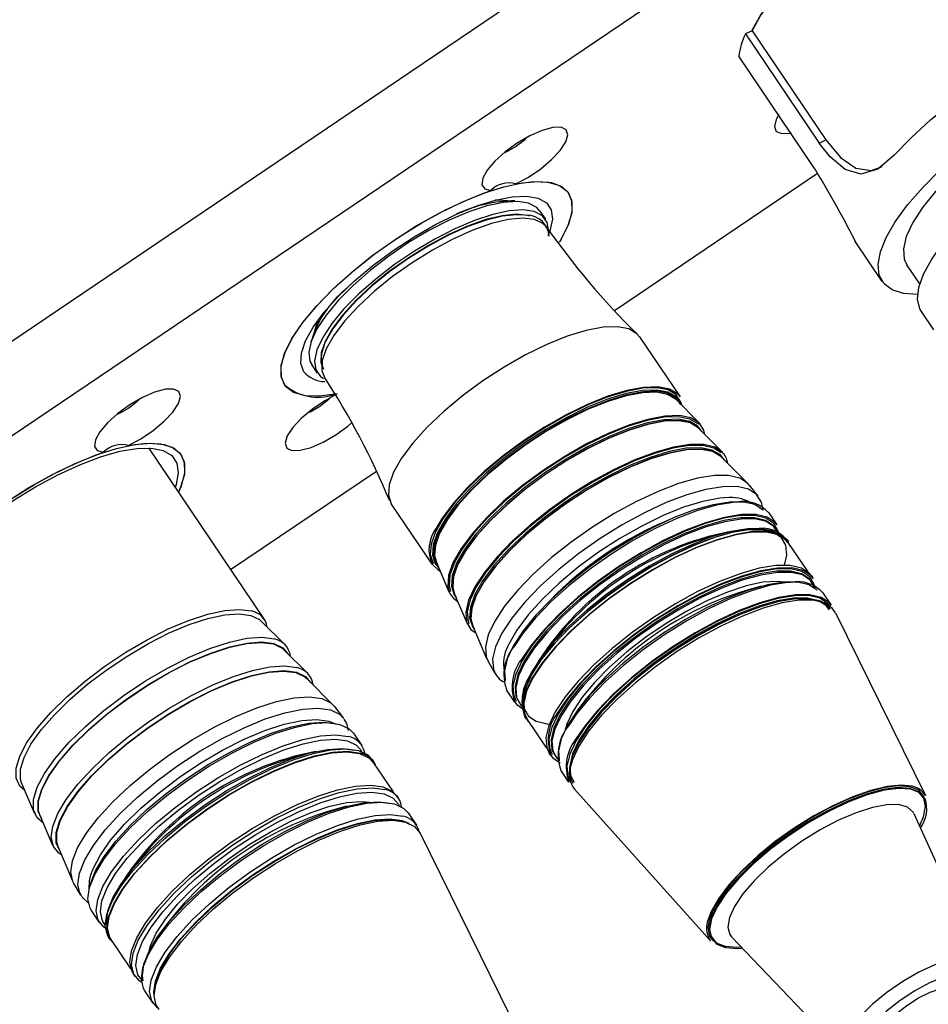
# Model space of a CAD drawing. Extents: x 59 to 1938, y 82 to 1327.
# Drawn here: x 967 to 1026, y 1045 to 1108 of the extents above; entities that cross this region are included whole.
import ezdxf

# ---------------------------------------------------------------- set-up
doc = ezdxf.new("R2010")
doc.units = 0
doc.layers.add('RESULTAT', color=7, linetype='CONTINUOUS')

msp = doc.modelspace()

# ---------------------------------------------------------------- linework, layer by layer
at = {"layer": 'RESULTAT'}
for p, q in [((1038.115, 1135.768), (943.656, 1071.944)), ((946.35, 1067.73), (1041.019, 1131.696)), ((1014.413, 1107.594), (1013.99, 1107.389)), ((1013.99, 1107.389), (1018.725, 1100.381)), ((1014.413, 1107.594), (1019.148, 1100.587)), ((1018.299, 1098.95), (1013.564, 1105.958)), ((1018.725, 1100.381), (1019.148, 1100.587)), ((1005.578, 1089.643), (1018.608, 1098.446)), ((1002.619, 1097.207), (1002.639, 1097.177)), ((1000.783, 1096.041), (1001.152, 1095.495)), ((1022.769, 1091.499), (1021.01, 1094.102)), ((1025.173, 1091.335), (1024.343, 1092.562)), ((1026.07, 1088.399), (1025.281, 1089.567)), ((1007.186, 1087.948), (1009.791, 1084.093)), ((986.527, 1085.613), (986.158, 1086.159)), ((1009.512, 1083.933), (1011.039, 1082.408)), ((1010.97, 1082.087), (1012.497, 1080.562)), ((975.682, 1080.809), (983.115, 1069.809)), ((1012.428, 1080.242), (1014.113, 1078.558)), ((980.955, 1073.005), (990.306, 1079.324)), ((1014.213, 1078.445), (1014.773, 1077.726)), ((1014.773, 1077.726), (1014.727, 1077.782)), ((993.882, 1073.344), (991.278, 1077.198)), ((1015.486, 1076.646), (1016.012, 1075.868)), ((1016.644, 1074.933), (1016.749, 1074.778)), ((1016.707, 1074.75), (1017.988, 1072.855)), ((994.98, 1071.557), (994.134, 1073.542)), ((1018.222, 1072.597), (1018.327, 1072.442)), ((996.148, 1069.516), (995.303, 1071.501)), ((1018.958, 1071.507), (1019.485, 1070.729)), ((1019.767, 1070.239), (1025.535, 1058.496)), ((982.919, 1069.704), (984.446, 1068.179)), ((997.404, 1067.268), (996.471, 1069.46)), ((984.377, 1067.859), (985.904, 1066.334)), ((997.93, 1066.346), (997.472, 1067.134)), ((997.852, 1066.506), (997.93, 1066.346)), ((985.835, 1066.013), (987.521, 1064.33)), ((999.192, 1064.503), (998.666, 1065.281)), ((987.62, 1064.217), (988.18, 1063.497)), ((999.659, 1064.236), (999.724, 1064.181)), ((999.929, 1063.412), (999.823, 1063.568)), ((986.484, 1063.392), (987.264, 1063.287)), ((987.264, 1063.287), (987.689, 1063.111)), ((988.18, 1063.497), (988.222, 1063.44)), ((1001.25, 1061.545), (999.97, 1063.44)), ((988.841, 1062.496), (989.367, 1061.717)), ((1001.507, 1061.077), (1001.402, 1061.232)), ((990.04, 1060.811), (990.145, 1060.655)), ((990.103, 1060.627), (991.383, 1058.733)), ((1001.974, 1060.81), (1002.039, 1060.755)), ((1002.664, 1059.364), (1002.138, 1060.142)), ((968.387, 1057.328), (967.542, 1059.314)), ((1011.756, 1049.186), (1003.014, 1058.919)), ((991.618, 1058.475), (991.723, 1058.319)), ((969.555, 1055.287), (968.71, 1057.273)), ((992.354, 1057.385), (992.88, 1056.606)), ((1024.798, 1057.341), (1029.17, 1047.698)), ((991.961, 1056.905), (992.392, 1056.729)), ((993.121, 1056.088), (998.89, 1044.343)), ((970.812, 1053.04), (969.878, 1055.232)), ((971.337, 1052.117), (970.879, 1052.905)), ((972.546, 1050.352), (972.02, 1051.131)), ((973.242, 1049.234), (973.136, 1049.39)), ((974.563, 1047.368), (973.283, 1049.262)), ((1020.418, 1041.785), (1013.103, 1049.439)), ((974.82, 1046.898), (974.715, 1047.054)), ((975.977, 1045.185), (975.451, 1045.964))]:
    msp.add_line(p, q, dxfattribs=at)
for points in [[(1014.413, 1107.594), (1014.972, 1108.596), (1015.745, 1109.669), (1016.713, 1110.791), (1017.853, 1111.934), (1019.139, 1113.073), (1020.542, 1114.18), (1022.029, 1115.231), (1023.566, 1116.202), (1025.117, 1117.069), (1026.647, 1117.812), (1028.119, 1118.416), (1029.501, 1118.865), (1030.759, 1119.149), (1031.866, 1119.262), (1032.795, 1119.2), (1033.525, 1118.967), (1034.04, 1118.566), (1034.126, 1118.452)], [(1014.413, 1107.594), (1014.423, 1107.616), (1014.976, 1108.601), (1015.735, 1109.657), (1016.683, 1110.759), (1017.798, 1111.882), (1019.056, 1113.003), (1020.428, 1114.095), (1021.885, 1115.134), (1023.392, 1116.098), (1024.918, 1116.963), (1026.426, 1117.712), (1027.885, 1118.328), (1029.261, 1118.796), (1030.524, 1119.106), (1031.645, 1119.252), (1032.599, 1119.23), (1033.365, 1119.04), (1033.926, 1118.687), (1034.126, 1118.452)], [(1023.518, 1099.58), (1024.62, 1100.722), (1025.869, 1101.866), (1027.239, 1102.988), (1028.702, 1104.064), (1030.225, 1105.072), (1031.776, 1105.988), (1033.323, 1106.795), (1034.832, 1107.474), (1036.27, 1108.012), (1037.608, 1108.396), (1038.816, 1108.618), (1039.869, 1108.674), (1040.745, 1108.563), (1041.424, 1108.287)], [(1022.645, 1093.4), (1023.015, 1094.323), (1023.601, 1095.334), (1024.39, 1096.413), (1025.364, 1097.536), (1026.505, 1098.68), (1027.786, 1099.819), (1029.181, 1100.931), (1030.661, 1101.991), (1032.193, 1102.976), (1033.744, 1103.866), (1035.283, 1104.641), (1036.776, 1105.286), (1038.19, 1105.785), (1039.497, 1106.13), (1040.668, 1106.311), (1041.679, 1106.327), (1042.507, 1106.175), (1043.135, 1105.86), (1043.55, 1105.387), (1043.742, 1104.768), (1043.709, 1104.015), (1043.45, 1103.145), (1043.421, 1103.075)], [(1041.909, 1104.431), (1041.576, 1104.768), (1040.963, 1105.042), (1040.147, 1105.147), (1039.149, 1105.08), (1037.995, 1104.842), (1036.715, 1104.44), (1035.342, 1103.884), (1033.911, 1103.189), (1032.461, 1102.372), (1031.027, 1101.454), (1029.648, 1100.46), (1028.359, 1099.415), (1027.194, 1098.347), (1026.182, 1097.282), (1025.35, 1096.249), (1024.719, 1095.274), (1024.306, 1094.382), (1024.122, 1093.597), (1024.17, 1092.939), (1024.343, 1092.562)], [(1025.281, 1089.567), (1025.183, 1089.738), (1025.032, 1090.358), (1025.112, 1091.11), (1025.418, 1091.976), (1025.945, 1092.937), (1026.679, 1093.97), (1027.604, 1095.051), (1028.698, 1096.154), (1029.935, 1097.254), (1031.286, 1098.324), (1032.72, 1099.34), (1034.203, 1100.278), (1035.7, 1101.115), (1037.176, 1101.833), (1038.597, 1102.415), (1039.929, 1102.846), (1041.141, 1103.116), (1042.205, 1103.22), (1043.095, 1103.155), (1043.791, 1102.923), (1044.277, 1102.528), (1044.338, 1102.444)], [(1016.14, 1102.203), (1015.965, 1101.899), (1015.845, 1101.445), (1015.97, 1101.131), (1016.329, 1100.984), (1016.891, 1101.017), (1016.935, 1101.026)], [(999.252, 1097.761), (1000.061, 1098.194), (1000.85, 1098.728), (1001.551, 1099.317), (1002.105, 1099.91), (1002.463, 1100.457), (1002.596, 1100.91), (1002.491, 1101.23), (1002.157, 1101.391), (1001.624, 1101.377), (1000.937, 1101.191), (1000.155, 1100.848), (999.345, 1100.378), (998.577, 1099.821), (997.917, 1099.225), (997.421, 1098.641), (997.133, 1098.12), (997.076, 1097.705), (997.257, 1097.434), (997.658, 1097.328)], [(999.99, 1100.761), (999.78, 1100.555), (999.288, 1100.172)], [(1023.518, 1099.58), (1022.48, 1098.695), (1021.389, 1098.388), (1020.384, 1098.692), (1019.426, 1099.488), (1018.725, 1100.381)], [(1019.148, 1100.587), (1020.078, 1099.461), (1021.075, 1098.768), (1022.087, 1098.615), (1022.762, 1098.879)], [(999.288, 1100.172), (998.749, 1099.859), (998.479, 1099.741)], [(984.41, 1084.86), (984.193, 1085.423), (984.205, 1086.125), (984.447, 1086.946), (984.913, 1087.868), (985.59, 1088.868), (986.463, 1089.92), (987.51, 1091), (988.705, 1092.08), (990.018, 1093.134), (991.418, 1094.136), (992.87, 1095.061), (994.338, 1095.886), (995.786, 1096.592), (997.178, 1097.16), (998.48, 1097.577), (999.66, 1097.833), (1000.689, 1097.921), (1001.542, 1097.839), (1002.197, 1097.589), (1002.639, 1097.177), (1002.856, 1096.613), (1002.844, 1095.912), (1002.602, 1095.09), (1002.136, 1094.168), (1002.045, 1094.019)], [(999.252, 1097.761), (1000.379, 1097.912), (1001.323, 1097.879), (1002.059, 1097.664), (1002.569, 1097.272), (1002.837, 1096.713), (1002.858, 1096.003), (1002.63, 1095.16), (1002.159, 1094.207), (1002.057, 1094.038)], [(987.797, 1084.277), (986.671, 1084.126), (985.727, 1084.158), (984.99, 1084.374), (984.481, 1084.766), (984.212, 1085.324), (984.192, 1086.034), (984.42, 1086.877), (984.89, 1087.83), (985.59, 1088.868), (986.502, 1089.964), (987.6, 1091.087), (988.857, 1092.209), (990.237, 1093.298), (991.705, 1094.328), (993.222, 1095.269), (994.746, 1096.097), (996.238, 1096.789), (997.658, 1097.328)], [(985.653, 1085.7), (985.459, 1086.232), (985.497, 1086.901), (985.766, 1087.689), (986.258, 1088.572), (986.959, 1089.526), (987.849, 1090.523), (988.902, 1091.534), (990.088, 1092.53), (991.374, 1093.483), (992.721, 1094.365), (994.091, 1095.151), (995.445, 1095.818), (996.743, 1096.346), (997.949, 1096.722), (999.028, 1096.933), (999.949, 1096.975), (1000.684, 1096.845), (1001.214, 1096.547), (1001.523, 1096.09), (1001.601, 1095.488), (1001.447, 1094.757), (1001.317, 1094.423)], [(1000.783, 1096.041), (1000.592, 1096.254), (1000.072, 1096.527), (999.352, 1096.636), (998.453, 1096.576), (997.403, 1096.35), (996.233, 1095.965), (994.979, 1095.432), (993.68, 1094.767), (992.374, 1093.99), (991.101, 1093.126), (989.901, 1092.2), (988.809, 1091.241), (987.858, 1090.278), (987.078, 1089.339), (986.492, 1088.454), (986.119, 1087.65), (985.968, 1086.95), (986.046, 1086.376), (986.158, 1086.159)], [(998.734, 1096.68), (998.045, 1096.722), (997.923, 1096.715)], [(1001.34, 1094.923), (1001.264, 1095.277), (1000.961, 1095.708), (1000.441, 1095.981), (999.721, 1096.09), (998.822, 1096.03), (997.772, 1095.804), (996.602, 1095.418), (995.349, 1094.885), (994.049, 1094.22), (992.743, 1093.444), (991.47, 1092.58), (990.27, 1091.654), (989.178, 1090.695), (988.227, 1089.731), (987.447, 1088.793), (986.861, 1087.908), (986.488, 1087.103), (986.337, 1086.404), (986.415, 1085.83), (986.718, 1085.4), (986.908, 1085.267)], [(1000.145, 1095.689), (1000.016, 1095.727), (999.284, 1095.807), (998.378, 1095.718), (997.325, 1095.464), (996.161, 1095.051), (994.922, 1094.495), (993.648, 1093.811), (992.38, 1093.023), (991.159, 1092.155), (990.025, 1091.236), (989.012, 1090.295), (988.156, 1089.362), (987.481, 1088.468), (987.011, 1087.64), (986.761, 1086.907), (986.738, 1086.29), (986.903, 1085.867)], [(999.802, 1095.746), (999.303, 1095.78), (998.396, 1095.691), (997.344, 1095.437), (996.179, 1095.024), (994.94, 1094.467), (993.666, 1093.784), (992.398, 1092.995), (991.178, 1092.128), (990.043, 1091.209), (989.031, 1090.267), (988.174, 1089.335), (987.5, 1088.44), (987.03, 1087.613), (986.779, 1086.879), (986.747, 1086.331)], [(1001.201, 1095.022), (1000.996, 1095.226), (1000.449, 1095.48), (999.697, 1095.562), (998.765, 1095.471), (997.684, 1095.21), (996.488, 1094.786), (995.214, 1094.213), (993.906, 1093.511), (992.603, 1092.701), (991.349, 1091.81), (990.183, 1090.865), (989.143, 1089.898), (988.262, 1088.94), (987.57, 1088.021), (987.087, 1087.171), (986.83, 1086.417), (986.806, 1085.784), (986.949, 1085.39)], [(1025.037, 1090.654), (1024.135, 1090.722), (1023.405, 1090.957), (1022.883, 1091.351), (1022.578, 1091.899), (1022.498, 1092.586), (1022.645, 1093.4)], [(986.6, 1089.064), (986.414, 1088.613), (986.329, 1088.299)], [(1007.186, 1087.948), (1007.026, 1088.137), (1006.503, 1088.447), (1005.771, 1088.588), (1004.851, 1088.556), (1003.769, 1088.352), (1002.557, 1087.982), (1001.249, 1087.456), (999.883, 1086.79), (998.498, 1086.003), (997.135, 1085.116), (995.831, 1084.157), (994.626, 1083.152), (993.553, 1082.13), (992.643, 1081.121), (991.923, 1080.154), (991.414, 1079.256), (991.129, 1078.454), (991.077, 1077.771), (991.26, 1077.225), (991.278, 1077.198)], [(974.395, 1080.965), (975.203, 1081.398), (975.992, 1081.932), (976.693, 1082.521), (977.247, 1083.114), (977.605, 1083.661), (977.738, 1084.114), (977.633, 1084.434), (977.299, 1084.595), (976.766, 1084.581), (976.079, 1084.395), (975.297, 1084.052), (974.487, 1083.582), (973.719, 1083.025), (973.059, 1082.429), (972.564, 1081.845), (972.275, 1081.324), (972.219, 1080.91), (972.399, 1080.638), (972.8, 1080.533)], [(1009.896, 1083.55), (1009.844, 1083.759), (1009.549, 1084.225), (1009.031, 1084.532), (1008.307, 1084.671), (1007.397, 1084.64), (1006.326, 1084.438), (1005.126, 1084.072), (1003.832, 1083.551), (1002.48, 1082.892), (1001.11, 1082.113), (999.761, 1081.236), (998.471, 1080.286), (997.278, 1079.292), (996.216, 1078.281), (995.316, 1077.282), (994.604, 1076.325), (994.099, 1075.437), (993.817, 1074.643), (993.766, 1073.966), (993.947, 1073.427), (993.965, 1073.4)], [(1009.81, 1083.635), (1009.52, 1084.089), (1009.008, 1084.393), (1008.292, 1084.531), (1007.391, 1084.5), (1006.331, 1084.3), (1005.144, 1083.938), (1003.864, 1083.423), (1002.526, 1082.77), (1001.17, 1081.999), (999.835, 1081.131), (998.559, 1080.192), (997.379, 1079.208), (996.328, 1078.207), (995.437, 1077.219), (994.732, 1076.272), (994.233, 1075.393), (993.954, 1074.608), (993.904, 1073.939), (994.083, 1073.404), (994.127, 1073.34)], [(1009.849, 1083.597), (1009.573, 1084.011), (1009.061, 1084.315), (1008.344, 1084.453), (1007.443, 1084.422), (1006.384, 1084.222), (1005.197, 1083.86), (1003.916, 1083.345), (1002.579, 1082.692), (1001.223, 1081.921), (999.888, 1081.053), (998.611, 1080.114), (997.431, 1079.13), (996.381, 1078.129), (995.49, 1077.141), (994.785, 1076.194), (994.286, 1075.316), (994.007, 1074.53), (993.956, 1073.861), (994.135, 1073.327), (994.321, 1073.105)], [(1009.791, 1084.093), (1009.63, 1084.283), (1009.107, 1084.593), (1008.375, 1084.734), (1007.455, 1084.702), (1006.373, 1084.498), (1005.161, 1084.128), (1003.853, 1083.602), (1002.487, 1082.936), (1001.102, 1082.148), (999.739, 1081.262), (998.435, 1080.303), (997.23, 1079.298), (996.157, 1078.276), (995.248, 1077.267), (994.528, 1076.3), (994.145, 1075.658)], [(975.133, 1083.966), (974.922, 1083.759), (974.431, 1083.376)], [(987.797, 1084.277), (986.989, 1083.844), (986.2, 1083.31), (985.499, 1082.721), (984.945, 1082.127), (984.586, 1081.581), (984.454, 1081.128), (984.559, 1080.807), (984.892, 1080.647), (985.426, 1080.66), (986.113, 1080.847), (986.895, 1081.19), (987.704, 1081.66), (988.472, 1082.217), (988.692, 1082.4)], [(987.375, 1084.065), (987.165, 1083.858), (986.674, 1083.475)], [(1009.512, 1083.933), (1009.492, 1083.953), (1008.985, 1084.253), (1008.276, 1084.39), (1007.385, 1084.36), (1006.337, 1084.162), (1005.162, 1083.803), (1003.895, 1083.294), (1002.572, 1082.648), (1001.23, 1081.885), (999.909, 1081.027), (998.647, 1080.097), (997.479, 1079.124), (996.44, 1078.134), (995.559, 1077.157), (994.861, 1076.22), (994.367, 1075.35), (994.091, 1074.573), (994.041, 1073.911), (994.134, 1073.542)], [(974.431, 1083.376), (973.892, 1083.063), (973.622, 1082.945)], [(986.674, 1083.475), (986.135, 1083.162), (985.865, 1083.044)], [(1011.039, 1082.408), (1011.017, 1082.429), (1010.489, 1082.743), (1009.748, 1082.886), (1008.817, 1082.853), (1007.723, 1082.647), (1006.496, 1082.273), (1005.173, 1081.741), (1003.791, 1081.067), (1002.39, 1080.27), (1001.011, 1079.373), (999.692, 1078.402), (998.473, 1077.386), (997.387, 1076.352), (996.467, 1075.331), (995.739, 1074.353), (995.223, 1073.445), (994.935, 1072.633), (994.882, 1071.942), (994.98, 1071.557)], [(1010.968, 1082.337), (1010.947, 1082.358), (1010.423, 1082.669), (1009.69, 1082.81), (1008.769, 1082.778), (1007.686, 1082.574), (1006.471, 1082.203), (1005.162, 1081.677), (1003.794, 1081.009), (1002.407, 1080.221), (1001.042, 1079.333), (999.736, 1078.372), (998.529, 1077.366), (997.455, 1076.343), (996.544, 1075.332), (995.823, 1074.364), (995.312, 1073.465), (995.027, 1072.662), (994.975, 1071.977), (995.072, 1071.596)], [(1011.162, 1081.896), (1010.929, 1082.209), (1010.411, 1082.517), (1009.685, 1082.657), (1008.773, 1082.625), (1007.701, 1082.423), (1006.499, 1082.056), (1005.203, 1081.535), (1003.849, 1080.874), (1002.477, 1080.094), (1001.125, 1079.215), (999.833, 1078.264), (998.638, 1077.268), (997.575, 1076.255), (996.674, 1075.255), (995.96, 1074.297), (995.455, 1073.407), (995.172, 1072.612), (995.121, 1071.934), (995.302, 1071.394), (995.347, 1071.329)], [(1011.185, 1081.872), (1010.982, 1082.131), (1010.464, 1082.439), (1009.738, 1082.579), (1008.826, 1082.547), (1007.754, 1082.345), (1006.552, 1081.978), (1005.256, 1081.457), (1003.902, 1080.797), (1002.529, 1080.016), (1001.178, 1079.137), (999.886, 1078.186), (998.691, 1077.19), (997.628, 1076.178), (996.726, 1075.178), (996.012, 1074.219), (995.507, 1073.329), (995.225, 1072.534), (995.174, 1071.856), (995.355, 1071.316), (995.422, 1071.221)], [(1010.97, 1082.087), (1010.949, 1082.108), (1010.433, 1082.414), (1009.711, 1082.553), (1008.802, 1082.522), (1007.735, 1082.321), (1006.538, 1081.955), (1005.247, 1081.436), (1003.899, 1080.779), (1002.532, 1080.001), (1001.186, 1079.127), (999.9, 1078.18), (998.71, 1077.188), (997.651, 1076.179), (996.754, 1075.184), (996.043, 1074.229), (995.54, 1073.343), (995.259, 1072.551), (995.208, 1071.877), (995.303, 1071.501)], [(1011.38, 1081.677), (1011.32, 1081.953), (1011.039, 1082.408)], [(959.967, 1068.344), (959.757, 1068.898), (959.778, 1069.589), (960.029, 1070.401), (960.504, 1071.311), (961.19, 1072.297), (962.07, 1073.333), (963.121, 1074.391), (964.315, 1075.446), (965.622, 1076.468), (967.008, 1077.433), (968.437, 1078.314), (969.872, 1079.09), (971.276, 1079.739), (972.612, 1080.246), (973.846, 1080.596), (974.946, 1080.782), (975.883, 1080.797), (976.633, 1080.643), (977.177, 1080.322), (977.501, 1079.843), (977.596, 1079.219), (977.459, 1078.465), (977.395, 1078.274)], [(966.561, 1077.34), (968.013, 1078.265), (969.48, 1079.091), (970.928, 1079.796), (972.32, 1080.365), (973.623, 1080.782), (974.803, 1081.038), (975.832, 1081.125), (976.685, 1081.043), (977.34, 1080.793), (977.782, 1080.381), (977.999, 1079.818), (977.986, 1079.117), (977.744, 1078.295), (977.6, 1077.97)], [(974.395, 1080.965), (975.521, 1081.116), (976.465, 1081.083), (977.202, 1080.868), (977.711, 1080.476), (977.979, 1079.918), (978, 1079.207), (977.772, 1078.365), (977.6, 1077.97)], [(1012.497, 1080.562), (1012.02, 1080.871), (1011.315, 1081.038), (1010.423, 1081.035), (1009.367, 1080.865), (1008.178, 1080.53), (1006.887, 1080.04), (1005.529, 1079.409), (1004.142, 1078.654), (1002.763, 1077.795), (1001.43, 1076.856), (1000.18, 1075.862), (999.045, 1074.841), (998.059, 1073.82), (997.246, 1072.827), (996.63, 1071.889), (996.227, 1071.033), (996.049, 1070.28), (996.099, 1069.653), (996.148, 1069.516)], [(1012.426, 1080.492), (1011.954, 1080.797), (1011.256, 1080.962), (1010.373, 1080.96), (1009.328, 1080.791), (1008.15, 1080.459), (1006.872, 1079.975), (1005.528, 1079.35), (1004.154, 1078.602), (1002.789, 1077.752), (1001.47, 1076.822), (1000.231, 1075.838), (999.109, 1074.827), (998.132, 1073.816), (997.327, 1072.833), (996.717, 1071.905), (996.318, 1071.057), (996.142, 1070.312), (996.192, 1069.69), (996.24, 1069.555)], [(1012.622, 1080.048), (1012.386, 1080.364), (1011.859, 1080.677), (1011.12, 1080.82), (1010.191, 1080.788), (1009.099, 1080.582), (1007.875, 1080.208), (1006.555, 1079.677), (1005.176, 1079.005), (1003.778, 1078.21), (1002.402, 1077.315), (1001.087, 1076.347), (999.87, 1075.332), (998.787, 1074.301), (997.869, 1073.282), (997.142, 1072.306), (996.627, 1071.4), (996.34, 1070.59), (996.288, 1069.9), (996.472, 1069.35), (996.579, 1069.208)], [(1012.645, 1080.025), (1012.439, 1080.286), (1011.911, 1080.599), (1011.172, 1080.742), (1010.244, 1080.71), (1009.152, 1080.504), (1007.928, 1080.13), (1006.608, 1079.599), (1005.229, 1078.927), (1003.831, 1078.132), (1002.455, 1077.237), (1001.139, 1076.269), (999.922, 1075.254), (998.839, 1074.223), (997.921, 1073.204), (997.194, 1072.228), (996.68, 1071.322), (996.392, 1070.512), (996.34, 1069.822), (996.525, 1069.272), (996.591, 1069.178)], [(1012.428, 1080.242), (1012.406, 1080.263), (1011.881, 1080.575), (1011.145, 1080.717), (1010.22, 1080.685), (1009.133, 1080.48), (1007.914, 1080.107), (1006.599, 1079.579), (1005.226, 1078.909), (1003.834, 1078.117), (1002.463, 1077.226), (1001.153, 1076.262), (999.942, 1075.252), (998.863, 1074.225), (997.949, 1073.211), (997.225, 1072.238), (996.713, 1071.336), (996.426, 1070.53), (996.375, 1069.843), (996.471, 1069.46)], [(961.857, 1067.333), (961.813, 1067.33), (960.869, 1067.363), (960.132, 1067.578), (959.623, 1067.97), (959.355, 1068.528), (959.334, 1069.239), (959.562, 1070.081), (960.033, 1071.035), (960.733, 1072.073), (961.644, 1073.168), (962.743, 1074.291), (963.999, 1075.413), (965.38, 1076.503), (966.848, 1077.532), (968.364, 1078.473), (969.889, 1079.301), (971.381, 1079.994), (972.8, 1080.533)], [(1014.213, 1078.445), (1014.135, 1078.535), (1013.626, 1078.873), (1012.906, 1079.044), (1011.994, 1079.041), (1010.915, 1078.867), (1009.7, 1078.525), (1008.38, 1078.025), (1006.992, 1077.38), (1005.574, 1076.608), (1004.165, 1075.73), (1002.803, 1074.77), (1001.525, 1073.754), (1000.366, 1072.71), (999.357, 1071.667), (998.527, 1070.652), (997.897, 1069.694), (997.485, 1068.818), (997.303, 1068.049), (997.354, 1067.408), (997.472, 1067.134)], [(1014.727, 1077.782), (1014.695, 1077.817), (1014.182, 1078.157), (1013.458, 1078.328), (1012.54, 1078.326), (1011.455, 1078.15), (1010.232, 1077.806), (1008.904, 1077.303), (1007.508, 1076.654), (1006.082, 1075.877), (1004.664, 1074.994), (1003.294, 1074.028), (1002.008, 1073.006), (1000.842, 1071.956), (999.827, 1070.906), (998.991, 1069.885), (998.358, 1068.921), (997.944, 1068.041), (997.76, 1067.267), (997.812, 1066.622), (997.852, 1066.506)], [(1012.953, 1077.622), (1012.335, 1077.581), (1011.245, 1077.376), (1010.024, 1077.003), (1008.707, 1076.473), (1007.332, 1075.802), (1005.937, 1075.009), (1004.564, 1074.117), (1003.252, 1073.15), (1002.038, 1072.138), (1000.957, 1071.11), (1000.041, 1070.093), (999.316, 1069.12), (998.803, 1068.216), (998.747, 1068.092)], [(1014.698, 1077.792), (1015.003, 1077.324), (1015.107, 1076.826)], [(1015.123, 1076.809), (1015.093, 1076.842), (1014.591, 1077.175), (1013.882, 1077.343), (1012.984, 1077.341), (1011.922, 1077.169), (1010.725, 1076.832), (1009.425, 1076.339), (1008.059, 1075.704), (1006.663, 1074.944), (1005.275, 1074.08), (1003.934, 1073.134), (1002.675, 1072.134), (1001.534, 1071.106), (1000.541, 1070.079), (999.723, 1069.08), (999.103, 1068.136), (998.698, 1067.274), (998.518, 1066.517), (998.569, 1065.885), (998.571, 1065.88)], [(1013.432, 1077.326), (1013.21, 1077.31), (1012.127, 1077.135), (1010.905, 1076.791), (1009.58, 1076.288), (1008.186, 1075.641), (1006.762, 1074.865), (1005.347, 1073.983), (1003.978, 1073.019), (1002.694, 1071.999), (1001.53, 1070.95), (1000.517, 1069.902), (999.683, 1068.883), (999.181, 1068.142)], [(1016.137, 1075.234), (1016.088, 1075.472), (1015.806, 1075.966), (1015.299, 1076.302), (1014.582, 1076.471), (1013.675, 1076.469), (1012.603, 1076.295), (1011.394, 1075.955), (1010.081, 1075.457), (1008.701, 1074.816), (1007.291, 1074.048), (1005.89, 1073.175), (1004.535, 1072.22), (1003.264, 1071.21), (1002.111, 1070.172), (1001.108, 1069.134), (1000.282, 1068.125), (999.656, 1067.172), (999.246, 1066.301), (999.065, 1065.536), (999.116, 1064.898), (999.275, 1064.559)], [(1016.072, 1075.284), (1016.057, 1075.341), (1015.777, 1075.83), (1015.275, 1076.163), (1014.566, 1076.331), (1013.668, 1076.328), (1012.606, 1076.157), (1011.409, 1075.82), (1010.109, 1075.327), (1008.743, 1074.692), (1007.347, 1073.932), (1005.959, 1073.067), (1004.618, 1072.122), (1003.359, 1071.122), (1002.218, 1070.094), (1001.225, 1069.067), (1000.407, 1068.068), (999.787, 1067.124), (999.382, 1066.262), (999.202, 1065.505), (999.253, 1064.873), (999.533, 1064.384), (999.711, 1064.229)], [(1016.107, 1075.269), (1015.829, 1075.752), (1015.328, 1076.085), (1014.618, 1076.253), (1013.72, 1076.251), (1012.658, 1076.079), (1011.461, 1075.742), (1010.162, 1075.249), (1008.796, 1074.614), (1007.4, 1073.854), (1006.012, 1072.99), (1004.671, 1072.044), (1003.412, 1071.044), (1002.271, 1070.016), (1001.277, 1068.989), (1000.46, 1067.99), (999.84, 1067.046), (999.434, 1066.184), (999.255, 1065.427), (999.306, 1064.795), (999.586, 1064.306), (999.659, 1064.236)], [(1016.012, 1075.868), (1015.887, 1076.023), (1015.376, 1076.363), (1014.652, 1076.534), (1013.736, 1076.531), (1012.653, 1076.356), (1011.432, 1076.012), (1010.106, 1075.51), (1008.712, 1074.862), (1007.288, 1074.087), (1005.873, 1073.205), (1004.504, 1072.241), (1003.22, 1071.22), (1002.056, 1070.172), (1001.043, 1069.124), (1000.209, 1068.105), (999.707, 1067.364)], [(1016.28, 1075.096), (1016.25, 1075.129), (1015.749, 1075.462), (1015.039, 1075.63), (1014.141, 1075.628), (1013.079, 1075.456), (1011.882, 1075.119), (1010.583, 1074.626), (1009.216, 1073.991), (1007.82, 1073.231), (1006.433, 1072.367), (1005.091, 1071.421), (1003.833, 1070.421), (1002.691, 1069.393), (1001.698, 1068.366), (1000.881, 1067.367), (1000.261, 1066.423), (999.855, 1065.561), (999.676, 1064.804), (999.726, 1064.172), (999.728, 1064.167)], [(1014.589, 1075.613), (1014.367, 1075.597), (1013.284, 1075.422), (1012.063, 1075.078), (1010.737, 1074.575), (1009.344, 1073.928), (1007.919, 1073.152), (1006.504, 1072.27), (1005.136, 1071.306), (1003.852, 1070.286), (1002.687, 1069.238), (1001.674, 1068.189), (1000.84, 1067.17), (1000.338, 1066.429)], [(1016.9, 1074.464), (1016.624, 1074.933), (1016.112, 1075.272), (1015.388, 1075.443), (1014.472, 1075.441), (1013.389, 1075.266), (1012.168, 1074.922), (1010.843, 1074.42), (1009.449, 1073.772), (1008.025, 1072.997), (1006.609, 1072.115), (1005.241, 1071.151), (1003.957, 1070.13), (1002.793, 1069.082), (1001.78, 1068.034), (1000.945, 1067.014), (1000.313, 1066.052), (999.899, 1065.173), (999.716, 1064.4), (999.768, 1063.756), (1000.054, 1063.257), (1000.163, 1063.155)], [(1016.492, 1073.284), (1016.634, 1073.931), (1016.583, 1074.563), (1016.303, 1075.052), (1015.801, 1075.384), (1015.092, 1075.552), (1014.194, 1075.55), (1013.132, 1075.378), (1011.935, 1075.041), (1010.635, 1074.548), (1009.269, 1073.913), (1007.873, 1073.153), (1006.485, 1072.289), (1005.144, 1071.344), (1003.885, 1070.343), (1002.744, 1069.316), (1001.751, 1068.288), (1000.933, 1067.289), (1000.313, 1066.346), (999.908, 1065.483), (999.728, 1064.726), (999.779, 1064.095), (1000.059, 1063.606), (1000.561, 1063.273), (1001.27, 1063.105), (1001.41, 1063.094)], [(1016.707, 1074.75), (1016.583, 1074.904), (1016.074, 1075.242), (1015.354, 1075.412), (1014.442, 1075.41), (1013.364, 1075.236), (1012.149, 1074.894), (1010.83, 1074.394), (1009.443, 1073.749), (1008.026, 1072.977), (1006.618, 1072.1), (1005.256, 1071.14), (1003.979, 1070.125), (1002.82, 1069.082), (1001.812, 1068.039), (1000.982, 1067.025), (1000.353, 1066.067), (999.941, 1065.192), (999.759, 1064.423), (999.81, 1063.782), (999.97, 1063.44)], [(993.882, 1073.344), (994.276, 1072.979), (994.403, 1072.912)], [(1018.222, 1072.597), (1018.097, 1072.753), (1017.585, 1073.092), (1016.861, 1073.263), (1015.946, 1073.261), (1014.862, 1073.086), (1013.641, 1072.742), (1012.316, 1072.24), (1010.922, 1071.592), (1009.498, 1070.816), (1008.082, 1069.935), (1006.714, 1068.97), (1005.43, 1067.95), (1004.266, 1066.902), (1003.253, 1065.854), (1002.419, 1064.834), (1001.786, 1063.872), (1001.373, 1062.992), (1001.189, 1062.22), (1001.241, 1061.576), (1001.402, 1061.232)], [(1018.452, 1071.809), (1018.403, 1072.046), (1018.12, 1072.54), (1017.614, 1072.876), (1016.897, 1073.045), (1015.99, 1073.043), (1014.918, 1072.869), (1013.709, 1072.529), (1012.396, 1072.031), (1011.016, 1071.39), (1009.606, 1070.622), (1008.204, 1069.749), (1006.85, 1068.794), (1005.578, 1067.784), (1004.426, 1066.746), (1003.422, 1065.708), (1002.597, 1064.699), (1001.97, 1063.746), (1001.561, 1062.875), (1001.379, 1062.111), (1001.431, 1061.473), (1001.59, 1061.133)], [(1018.327, 1072.442), (1018.202, 1072.597), (1017.69, 1072.937), (1016.967, 1073.108), (1016.051, 1073.105), (1014.967, 1072.93), (1013.746, 1072.586), (1012.421, 1072.084), (1011.027, 1071.436), (1009.603, 1070.661), (1008.187, 1069.779), (1006.819, 1068.815), (1005.535, 1067.794), (1004.371, 1066.746), (1003.358, 1065.698), (1002.524, 1064.679), (1002.022, 1063.938)], [(1018.387, 1071.858), (1018.371, 1071.915), (1018.091, 1072.404), (1017.59, 1072.737), (1016.88, 1072.905), (1015.982, 1072.903), (1014.921, 1072.731), (1013.724, 1072.394), (1012.424, 1071.901), (1011.058, 1071.266), (1009.662, 1070.506), (1008.274, 1069.642), (1006.933, 1068.696), (1005.674, 1067.696), (1004.533, 1066.668), (1003.54, 1065.641), (1002.722, 1064.642), (1002.102, 1063.698), (1001.697, 1062.836), (1001.517, 1062.079), (1001.568, 1061.447), (1001.848, 1060.958), (1002.026, 1060.804)], [(1018.422, 1071.843), (1018.144, 1072.326), (1017.642, 1072.659), (1016.933, 1072.827), (1016.035, 1072.825), (1014.973, 1072.653), (1013.776, 1072.316), (1012.477, 1071.823), (1011.11, 1071.188), (1009.714, 1070.428), (1008.327, 1069.564), (1006.985, 1068.618), (1005.727, 1067.618), (1004.585, 1066.59), (1003.592, 1065.563), (1002.775, 1064.564), (1002.155, 1063.62), (1001.749, 1062.758), (1001.57, 1062.001), (1001.62, 1061.369), (1001.9, 1060.881), (1001.974, 1060.81)], [(1018.595, 1071.671), (1018.565, 1071.703), (1018.063, 1072.036), (1017.354, 1072.204), (1016.456, 1072.202), (1015.394, 1072.03), (1014.197, 1071.693), (1012.898, 1071.2), (1011.531, 1070.565), (1010.135, 1069.805), (1008.748, 1068.941), (1007.406, 1067.996), (1006.148, 1066.995), (1005.006, 1065.968), (1004.013, 1064.94), (1003.195, 1063.941), (1002.575, 1062.998), (1002.17, 1062.135), (1001.99, 1061.378), (1002.041, 1060.747), (1002.043, 1060.741)], [(1016.48, 1072.204), (1016.02, 1072.249), (1015.104, 1072.188), (1014.033, 1071.958), (1012.84, 1071.565), (1011.561, 1071.021), (1010.236, 1070.343), (1008.904, 1069.551), (1007.606, 1068.67), (1006.382, 1067.725), (1005.268, 1066.747), (1004.299, 1065.765), (1003.503, 1064.808), (1002.906, 1063.905), (1002.525, 1063.085), (1002.417, 1062.701)], [(1016.904, 1072.187), (1016.682, 1072.171), (1015.599, 1071.996), (1014.378, 1071.652), (1013.052, 1071.15), (1011.658, 1070.502), (1010.234, 1069.726), (1008.819, 1068.845), (1007.45, 1067.88), (1006.167, 1066.86), (1005.002, 1065.812), (1003.989, 1064.763), (1003.155, 1063.744), (1002.653, 1063.003)], [(1019.402, 1070.673), (1019.278, 1070.827), (1018.771, 1071.163), (1018.055, 1071.332), (1017.148, 1071.33), (1016.075, 1071.156), (1014.866, 1070.816), (1013.554, 1070.318), (1012.174, 1069.677), (1010.763, 1068.909), (1009.362, 1068.036), (1008.007, 1067.081), (1006.736, 1066.071), (1005.583, 1065.033), (1004.58, 1063.995), (1003.754, 1062.986), (1003.128, 1062.033), (1002.718, 1061.162), (1002.537, 1060.398), (1002.588, 1059.76), (1002.747, 1059.42)], [(1019.359, 1070.427), (1019.179, 1070.673), (1018.681, 1071.003), (1017.977, 1071.17), (1017.085, 1071.168), (1016.03, 1070.997), (1014.841, 1070.663), (1013.551, 1070.173), (1012.194, 1069.543), (1010.807, 1068.788), (1009.429, 1067.929), (1008.097, 1066.99), (1006.847, 1065.997), (1005.713, 1064.976), (1004.727, 1063.956), (1003.915, 1062.964), (1003.299, 1062.026), (1002.897, 1061.17), (1002.718, 1060.418), (1002.769, 1059.791), (1002.991, 1059.368)], [(1019.485, 1070.729), (1019.359, 1070.884), (1018.848, 1071.224), (1018.124, 1071.395), (1017.208, 1071.392), (1016.125, 1071.217), (1014.904, 1070.874), (1013.578, 1070.371), (1012.184, 1069.723), (1010.76, 1068.948), (1009.345, 1068.066), (1007.976, 1067.102), (1006.693, 1066.081), (1005.528, 1065.033), (1004.515, 1063.985), (1003.681, 1062.966), (1003.179, 1062.225)], [(1019.449, 1070.481), (1019.326, 1070.634), (1018.823, 1070.968), (1018.111, 1071.136), (1017.21, 1071.134), (1016.145, 1070.961), (1014.944, 1070.623), (1013.641, 1070.129), (1012.27, 1069.492), (1010.869, 1068.729), (1009.477, 1067.862), (1008.132, 1066.914), (1006.869, 1065.911), (1005.724, 1064.879), (1004.728, 1063.849), (1003.907, 1062.846), (1003.285, 1061.9), (1002.879, 1061.035), (1002.698, 1060.275), (1002.749, 1059.642), (1002.907, 1059.304)], [(1019.431, 1070.506), (1019.332, 1070.625), (1018.829, 1070.959), (1018.117, 1071.127), (1017.217, 1071.125), (1016.151, 1070.952), (1014.95, 1070.614), (1013.647, 1070.12), (1012.276, 1069.483), (1010.876, 1068.72), (1009.483, 1067.853), (1008.138, 1066.905), (1006.875, 1065.902), (1005.73, 1064.87), (1004.734, 1063.84), (1003.914, 1062.837), (1003.292, 1061.891), (1002.885, 1061.026), (1002.705, 1060.266), (1002.756, 1059.633), (1002.8, 1059.506)], [(1019.06, 1070.87), (1019.049, 1070.874), (1018.328, 1071.045), (1017.414, 1071.043), (1016.334, 1070.868), (1015.117, 1070.525), (1013.795, 1070.024), (1012.405, 1069.378), (1010.985, 1068.605), (1009.574, 1067.726), (1008.209, 1066.764), (1006.929, 1065.747), (1005.768, 1064.701), (1004.758, 1063.656), (1003.927, 1062.64), (1003.296, 1061.68), (1002.884, 1060.804), (1002.739, 1060.293)], [(1019.767, 1070.239), (1019.559, 1070.536), (1019.06, 1070.87)], [(967.754, 1058.816), (967.423, 1059.101), (967.193, 1059.609), (967.194, 1060.258), (967.426, 1061.028), (967.884, 1061.898), (968.553, 1062.843), (969.415, 1063.835), (970.444, 1064.845), (971.611, 1065.846), (972.883, 1066.808), (974.223, 1067.702), (975.592, 1068.505), (976.951, 1069.192), (978.261, 1069.744), (979.484, 1070.144), (980.585, 1070.382), (981.533, 1070.451), (982.299, 1070.348)], [(967.542, 1059.314), (967.468, 1059.556), (967.469, 1060.191), (967.696, 1060.945), (968.144, 1061.797), (968.799, 1062.722), (969.643, 1063.693), (970.65, 1064.682), (971.793, 1065.662), (973.038, 1066.603), (974.35, 1067.479), (975.69, 1068.265), (977.02, 1068.937), (978.303, 1069.477), (979.5, 1069.869), (980.578, 1070.102), (981.506, 1070.169), (982.256, 1070.069)], [(982.256, 1070.069), (982.808, 1069.803), (982.919, 1069.704)], [(996.148, 1069.516), (996.377, 1069.167), (996.701, 1068.92)], [(968.937, 1056.739), (968.545, 1057.062), (968.309, 1057.582), (968.311, 1058.245), (968.548, 1059.032), (969.016, 1059.922), (969.7, 1060.887), (970.581, 1061.901), (971.633, 1062.935), (972.827, 1063.958), (974.127, 1064.941), (975.497, 1065.855), (976.896, 1066.676), (978.286, 1067.378), (979.625, 1067.942), (980.875, 1068.352), (982.001, 1068.595), (982.97, 1068.665), (983.753, 1068.56)], [(968.832, 1056.99), (968.831, 1056.99), (968.6, 1057.499), (968.601, 1058.149), (968.834, 1058.92), (969.292, 1059.792), (969.963, 1060.738), (970.826, 1061.731), (971.857, 1062.744), (973.026, 1063.746), (974.3, 1064.709), (975.642, 1065.605), (977.013, 1066.409), (978.374, 1067.097), (979.686, 1067.65), (980.911, 1068.051), (982.014, 1068.289), (982.963, 1068.358), (983.731, 1068.255)], [(968.71, 1057.273), (968.634, 1057.52), (968.635, 1058.167), (968.867, 1058.935), (969.324, 1059.803), (969.991, 1060.745), (970.85, 1061.734), (971.877, 1062.742), (973.041, 1063.74), (974.31, 1064.699), (975.646, 1065.592), (977.012, 1066.392), (978.367, 1067.077), (979.674, 1067.628), (980.893, 1068.027), (981.992, 1068.264), (982.937, 1068.333), (983.701, 1068.23)], [(983.701, 1068.23), (984.263, 1067.959), (984.377, 1067.859)], [(983.731, 1068.255), (984.296, 1067.983), (984.611, 1067.61)], [(970.108, 1054.691), (969.937, 1054.802), (969.58, 1055.234), (969.447, 1055.813), (969.544, 1056.523), (969.868, 1057.345), (970.41, 1058.256), (971.155, 1059.232), (972.082, 1060.247), (973.167, 1061.271), (974.38, 1062.278), (975.688, 1063.24), (977.054, 1064.13), (978.443, 1064.925), (979.816, 1065.602), (981.135, 1066.144), (982.364, 1066.535), (983.471, 1066.765), (984.424, 1066.828), (985.198, 1066.721)], [(969.998, 1054.949), (969.767, 1055.463), (969.768, 1056.124), (970.005, 1056.91), (970.472, 1057.797), (971.155, 1058.761), (972.034, 1059.773), (973.083, 1060.804), (974.274, 1061.824), (975.572, 1062.805), (976.938, 1063.718), (978.335, 1064.537), (979.721, 1065.237), (981.057, 1065.8), (982.305, 1066.209), (983.428, 1066.451), (984.394, 1066.521), (985.176, 1066.416)], [(969.878, 1055.232), (969.801, 1055.483), (969.802, 1056.142), (970.039, 1056.925), (970.503, 1057.808), (971.183, 1058.768), (972.058, 1059.775), (973.104, 1060.802), (974.29, 1061.819), (975.582, 1062.795), (976.943, 1063.704), (978.333, 1064.519), (979.714, 1065.217), (981.044, 1065.778), (982.287, 1066.185), (983.405, 1066.426), (984.368, 1066.496), (985.146, 1066.391)], [(985.146, 1066.391), (985.719, 1066.115), (985.835, 1066.013)], [(985.176, 1066.416), (985.751, 1066.139), (986.069, 1065.766)], [(970.879, 1052.905), (970.836, 1052.985), (970.701, 1053.576), (970.801, 1054.302), (971.132, 1055.142), (971.685, 1056.074), (972.446, 1057.072), (973.394, 1058.108), (974.503, 1059.155), (975.743, 1060.184), (977.079, 1061.167), (978.476, 1062.077), (979.895, 1062.889), (981.298, 1063.582), (982.646, 1064.135), (983.903, 1064.535), (985.034, 1064.77), (986.008, 1064.834), (986.8, 1064.725)], [(986.8, 1064.725), (987.386, 1064.446), (987.62, 1064.217)], [(999.192, 1064.503), (999.317, 1064.347), (999.778, 1064.029)], [(971.279, 1052.231), (971.159, 1052.793), (971.259, 1053.523), (971.591, 1054.368), (972.148, 1055.305), (972.914, 1056.309), (973.868, 1057.352), (974.984, 1058.405), (976.231, 1059.44), (977.575, 1060.429), (978.981, 1061.345), (980.408, 1062.162), (981.82, 1062.859), (983.176, 1063.416), (984.44, 1063.818), (985.578, 1064.054), (986.558, 1064.119), (987.355, 1064.009)], [(987.355, 1064.009), (987.945, 1063.728), (988.18, 1063.497)], [(972.02, 1051.131), (971.935, 1051.278), (971.799, 1051.873), (971.899, 1052.602), (972.232, 1053.446), (972.788, 1054.381), (973.552, 1055.383), (974.504, 1056.425), (975.618, 1057.476), (976.863, 1058.51), (978.206, 1059.497), (979.609, 1060.411), (981.034, 1061.227), (982.443, 1061.923), (983.797, 1062.479), (985.06, 1062.88), (986.196, 1063.117), (987.175, 1063.181), (987.969, 1063.071)], [(971.924, 1052.689), (971.962, 1052.84), (972.288, 1053.668), (972.833, 1054.585), (973.583, 1055.567), (974.516, 1056.588), (975.608, 1057.619), (976.828, 1058.632), (978.144, 1059.6), (979.52, 1060.496), (980.917, 1061.296), (982.298, 1061.978), (983.626, 1062.523), (984.863, 1062.917), (985.977, 1063.148), (986.936, 1063.211), (987.716, 1063.104)], [(971.988, 1053.419), (972.129, 1053.804), (972.594, 1054.689), (973.275, 1055.65), (974.152, 1056.66), (975.199, 1057.688), (976.387, 1058.707), (977.682, 1059.685), (979.045, 1060.596), (980.438, 1061.412), (981.821, 1062.111), (983.154, 1062.673), (984.399, 1063.081), (985.519, 1063.323), (986.484, 1063.392), (986.484, 1063.392)], [(987.969, 1063.071), (988.559, 1062.791), (988.841, 1062.496)], [(988.211, 1063.4), (988.398, 1063.126), (988.499, 1062.678)], [(972.924, 1049.99), (972.829, 1050.057), (972.461, 1050.5), (972.326, 1051.094), (972.425, 1051.823), (972.758, 1052.667), (973.314, 1053.603), (974.078, 1054.605), (975.03, 1055.646), (976.144, 1056.698), (977.389, 1057.731), (978.732, 1058.718), (980.135, 1059.633), (981.56, 1060.448), (982.969, 1061.144), (984.324, 1061.7), (985.586, 1062.102), (986.722, 1062.338), (987.701, 1062.402), (988.495, 1062.293)], [(972.914, 1050.185), (972.734, 1050.453), (972.601, 1051.036), (972.699, 1051.75), (973.024, 1052.578), (973.57, 1053.495), (974.319, 1054.477), (975.252, 1055.498), (976.344, 1056.529), (977.565, 1057.542), (978.881, 1058.51), (980.256, 1059.406), (981.654, 1060.206), (983.035, 1060.888), (984.362, 1061.433), (985.6, 1061.827), (986.713, 1062.058), (987.673, 1062.121), (988.452, 1062.014)], [(988.452, 1062.014), (989.03, 1061.739), (989.364, 1061.355)], [(973.136, 1049.39), (973.051, 1049.538), (972.914, 1050.135), (973.015, 1050.868), (973.349, 1051.716), (973.907, 1052.656), (974.676, 1053.663), (975.633, 1054.71), (976.752, 1055.767), (978.003, 1056.805), (979.352, 1057.797), (980.762, 1058.716), (982.195, 1059.536), (983.611, 1060.235), (984.971, 1060.794), (986.24, 1061.197), (987.382, 1061.435), (988.365, 1061.499), (989.164, 1061.389)], [(973.025, 1050.047), (972.979, 1050.389), (973.077, 1051.107), (973.405, 1051.938), (973.953, 1052.86), (974.706, 1053.847), (975.644, 1054.873), (976.741, 1055.909), (977.968, 1056.927), (979.291, 1057.9), (980.673, 1058.801), (982.078, 1059.605), (983.466, 1060.29), (984.8, 1060.838), (986.044, 1061.234), (987.163, 1061.466), (988.127, 1061.529), (988.91, 1061.421)], [(973.476, 1048.976), (973.156, 1049.383), (973.02, 1049.98), (973.12, 1050.712), (973.454, 1051.56), (974.013, 1052.501), (974.781, 1053.508), (975.738, 1054.554), (976.857, 1055.611), (978.108, 1056.649), (979.457, 1057.642), (980.867, 1058.56), (982.3, 1059.38), (983.716, 1060.079), (985.077, 1060.638), (986.345, 1061.042), (987.487, 1061.279), (988.47, 1061.343), (989.269, 1061.233)], [(973.283, 1049.262), (973.198, 1049.41), (973.062, 1050.004), (973.162, 1050.733), (973.494, 1051.577), (974.05, 1052.513), (974.815, 1053.515), (975.767, 1054.556), (976.881, 1055.608), (978.126, 1056.641), (979.468, 1057.628), (980.871, 1058.542), (982.297, 1059.358), (983.706, 1060.054), (985.06, 1060.61), (986.322, 1061.012), (987.458, 1061.248), (988.437, 1061.312), (989.232, 1061.202)], [(989.164, 1061.389), (989.756, 1061.107), (990.04, 1060.811)], [(989.232, 1061.202), (989.821, 1060.922), (990.103, 1060.627)], [(1001.507, 1061.077), (1001.632, 1060.921), (1002.093, 1060.604)], [(974.715, 1047.054), (974.629, 1047.202), (974.493, 1047.8), (974.593, 1048.532), (974.927, 1049.38), (975.486, 1050.321), (976.254, 1051.328), (977.211, 1052.374), (978.33, 1053.431), (979.581, 1054.469), (980.93, 1055.461), (982.34, 1056.38), (983.773, 1057.2), (985.189, 1057.899), (986.55, 1058.458), (987.818, 1058.861), (988.96, 1059.099), (989.943, 1059.163), (990.742, 1059.053)], [(1024.685, 1059.102), (1023.984, 1059.175), (1023.082, 1059.087), (1022.036, 1058.834), (1020.878, 1058.424), (1019.646, 1057.87), (1018.38, 1057.191), (1017.119, 1056.407), (1015.905, 1055.544), (1014.777, 1054.63), (1013.771, 1053.695), (1012.919, 1052.767), (1012.249, 1051.878), (1011.781, 1051.056), (1011.541, 1050.366)], [(975.247, 1046.506), (975.103, 1046.601), (974.734, 1047.047), (974.598, 1047.644), (974.698, 1048.376), (975.032, 1049.225), (975.591, 1050.165), (976.359, 1051.172), (977.316, 1052.218), (978.435, 1053.275), (979.687, 1054.314), (981.036, 1055.306), (982.446, 1056.224), (983.878, 1057.044), (985.294, 1057.743), (986.655, 1058.302), (987.923, 1058.706), (989.065, 1058.943), (990.049, 1059.008), (990.847, 1058.897)], [(975.249, 1046.665), (975.007, 1047), (974.873, 1047.585), (974.971, 1048.304), (975.299, 1049.135), (975.847, 1050.057), (976.6, 1051.044), (977.538, 1052.07), (978.635, 1053.106), (979.862, 1054.124), (981.185, 1055.097), (982.567, 1055.998), (983.971, 1056.802), (985.36, 1057.487), (986.694, 1058.035), (987.937, 1058.43), (989.057, 1058.663), (990.021, 1058.726), (990.804, 1058.618)], [(990.742, 1059.053), (991.334, 1058.772), (991.618, 1058.475)], [(990.804, 1058.618), (991.385, 1058.342), (991.719, 1057.959)], [(1025.445, 1058.452), (1025.104, 1058.839), (1024.537, 1059.066), (1023.767, 1059.12), (1022.82, 1058.998), (1021.727, 1058.704), (1020.527, 1058.249), (1019.26, 1057.648), (1017.97, 1056.922), (1016.699, 1056.094), (1015.492, 1055.195), (1014.39, 1054.253), (1013.429, 1053.301), (1012.644, 1052.372), (1012.06, 1051.497), (1011.698, 1050.706), (1011.569, 1050.025), (1011.679, 1049.479), (1011.933, 1049.154)], [(1025.163, 1056.536), (1025.417, 1057.128), (1025.545, 1057.802), (1025.436, 1058.344), (1025.095, 1058.734), (1024.533, 1058.96), (1023.769, 1059.013), (1022.829, 1058.892), (1021.745, 1058.601), (1020.555, 1058.149), (1019.298, 1057.553), (1018.018, 1056.833), (1016.758, 1056.012), (1015.561, 1055.12), (1014.468, 1054.185), (1013.515, 1053.241), (1012.736, 1052.32), (1012.157, 1051.452), (1011.798, 1050.667), (1011.67, 1049.992), (1011.779, 1049.451), (1012.12, 1049.06), (1012.682, 1048.835), (1013.446, 1048.782), (1013.713, 1048.8)], [(1025.51, 1058.297), (1025.171, 1058.681), (1024.607, 1058.908), (1023.84, 1058.961), (1022.896, 1058.84), (1021.808, 1058.547), (1020.613, 1058.094), (1019.351, 1057.495), (1018.065, 1056.772), (1016.8, 1055.948), (1015.598, 1055.051), (1014.5, 1054.113), (1013.543, 1053.165), (1012.761, 1052.24), (1012.179, 1051.368), (1011.818, 1050.58), (1011.69, 1049.903), (1011.8, 1049.359), (1012.142, 1048.967), (1012.707, 1048.741), (1013.474, 1048.687), (1013.798, 1048.711)], [(975.451, 1045.964), (975.366, 1046.112), (975.229, 1046.71), (975.329, 1047.442), (975.663, 1048.29), (976.222, 1049.231), (976.991, 1050.238), (977.947, 1051.284), (979.067, 1052.341), (980.318, 1053.379), (981.667, 1054.371), (983.077, 1055.29), (984.509, 1056.11), (985.925, 1056.809), (987.286, 1057.368), (988.555, 1057.771), (989.696, 1058.009), (990.68, 1058.073), (991.479, 1057.963)], [(975.339, 1046.621), (975.294, 1046.963), (975.392, 1047.681), (975.72, 1048.512), (976.268, 1049.434), (977.021, 1050.421), (977.959, 1051.447), (979.056, 1052.483), (980.283, 1053.502), (981.606, 1054.474), (982.988, 1055.375), (984.392, 1056.179), (985.781, 1056.864), (987.115, 1057.412), (988.358, 1057.808), (989.478, 1058.04), (990.442, 1058.103), (991.225, 1057.996)], [(975.729, 1048.531), (975.818, 1048.857), (976.184, 1049.675), (976.769, 1050.577), (977.555, 1051.536), (978.518, 1052.523), (979.628, 1053.508), (980.852, 1054.461), (982.153, 1055.353), (983.491, 1056.157), (984.826, 1056.848), (986.116, 1057.406), (987.324, 1057.813), (988.411, 1058.057), (989.345, 1058.131), (989.868, 1058.085)], [(991.479, 1057.963), (992.071, 1057.682), (992.354, 1057.385)], [(991.719, 1057.959), (991.747, 1057.906), (991.768, 1057.859)], [(1024.798, 1057.341), (1024.749, 1057.433), (1024.389, 1057.76), (1023.817, 1057.924), (1023.055, 1057.917), (1022.133, 1057.741), (1021.085, 1057.403), (1019.952, 1056.915), (1018.777, 1056.295), (1017.606, 1055.569), (1016.484, 1054.763), (1015.454, 1053.909), (1014.555, 1053.039), (1013.821, 1052.188), (1013.282, 1051.387), (1012.958, 1050.667), (1012.861, 1050.057), (1012.995, 1049.579), (1013.103, 1049.439)], [(976.287, 1044.869), (976.261, 1044.888), (975.892, 1045.334), (975.755, 1045.931), (975.855, 1046.664), (976.189, 1047.512), (976.748, 1048.452), (977.517, 1049.459), (978.473, 1050.505), (979.593, 1051.562), (980.844, 1052.601), (982.193, 1053.593), (983.603, 1054.511), (985.036, 1055.331), (986.452, 1056.03), (987.812, 1056.589), (989.081, 1056.993), (990.222, 1057.23), (991.206, 1057.295), (992.005, 1057.184)], [(976.046, 1045.684), (976.031, 1045.873), (976.129, 1046.591), (976.456, 1047.422), (977.004, 1048.344), (977.757, 1049.331), (978.695, 1050.357), (979.793, 1051.393), (981.02, 1052.411), (982.342, 1053.384), (983.724, 1054.285), (985.129, 1055.089), (986.517, 1055.774), (987.851, 1056.322), (989.095, 1056.718), (990.214, 1056.95), (991.178, 1057.013), (991.961, 1056.905)], [(976.368, 1044.769), (976.182, 1045.045), (976.047, 1045.638), (976.146, 1046.365), (976.478, 1047.206), (977.032, 1048.139), (977.794, 1049.139), (978.744, 1050.177), (979.854, 1051.225), (981.096, 1052.256), (982.434, 1053.24), (983.833, 1054.152), (985.255, 1054.965), (986.66, 1055.659), (988.01, 1056.213), (989.269, 1056.614), (990.401, 1056.849), (991.377, 1056.913), (992.17, 1056.804)], [(976.116, 1046.246), (976.194, 1046.623), (976.519, 1047.448), (977.063, 1048.363), (977.81, 1049.342), (978.741, 1050.36), (979.83, 1051.388), (981.047, 1052.399), (982.359, 1053.364), (983.731, 1054.257), (985.124, 1055.055), (986.502, 1055.735), (987.825, 1056.278), (989.059, 1056.671), (990.17, 1056.902), (991.127, 1056.965), (991.904, 1056.858)], [(992.17, 1056.804), (992.757, 1056.525), (993.121, 1056.088)], [(971.871, 1052.493), (971.892, 1053.02), (971.988, 1053.419)], [(971.337, 1052.117), (971.295, 1052.197), (971.279, 1052.231)], [(971.831, 1051.595), (971.434, 1051.97), (971.284, 1052.286)], [(1029.17, 1047.698), (1029.004, 1047.918), (1028.561, 1048.115), (1027.912, 1048.134), (1027.092, 1047.976), (1026.145, 1047.647), (1025.122, 1047.167), (1024.078, 1046.561), (1023.069, 1045.861), (1022.15, 1045.106), (1021.371, 1044.336), (1020.773, 1043.592), (1020.388, 1042.915), (1020.238, 1042.341), (1020.33, 1041.901), (1020.418, 1041.785)], [(1028.218, 1045.033), (1028.648, 1045.653), (1028.886, 1046.227), (1028.886, 1046.681), (1028.648, 1046.985), (1028.186, 1047.121), (1027.529, 1047.08), (1026.719, 1046.864), (1025.807, 1046.488), (1024.849, 1045.974), (1023.907, 1045.355), (1023.039, 1044.67), (1022.3, 1043.963), (1021.736, 1043.276), (1021.383, 1042.654), (1021.263, 1042.136), (1021.383, 1041.754), (1021.736, 1041.533), (1022.3, 1041.485), (1023.039, 1041.614), (1023.246, 1041.674)], [(1022.717, 1043.404), (1023.1, 1043.932), (1023.659, 1044.492), (1024.345, 1045.036), (1025.097, 1045.515), (1025.849, 1045.886), (1026.533, 1046.116), (1027.089, 1046.186), (1027.467, 1046.088), (1027.575, 1045.983)]]:
    msp.add_lwpolyline(points, dxfattribs=at)
for centre, radius, start, end in [((1018.031, 1105.407), 4.5, 153.87017, 172.96671), ((961.712, 1063.907), 66.559, 26.98701, 31.76961), ((998.805, 1096.256), 1.57, 73.4324, 136.8962), ((999.265, 1087.675), 8.995, 90.4471, 115.22792), ((999.93, 1094.281), 1.474, 4.6903, 89.11509), ((1040.974, 1122.767), 48.494, 214.90169, 225.57954), ((992.84, 1085.625), 7.022, 129.56566, 163.73486), ((987.027, 1086.882), 1.812, 220.70049, 269.18355), ((945.579, 1058.427), 49.381, 22.60851, 33.09415), ((986.556, 1087.378), 3.309, 229.57085, 288.42291), ((973.947, 1079.46), 1.57, 73.43228, 136.89623), ((1011.622, 1079.701), 1.227, 5.88324, 44.57903), ((1013.099, 1075.149), 2.477, 57.13978, 93.37241), ((1013.867, 1075.196), 2.174, 41.84981, 101.55376), ((1017.885, 1054.967), 22.978, 112.36538, 135.72661), ((995.958, 1074.28), 2.278, 142.75955, 204.24934), ((1015.025, 1073.483), 2.174, 41.84981, 101.55377), ((1016.549, 1056.944), 18.832, 100.75467, 147.33732), ((1017.198, 1055.983), 19.885, 103.99722, 144.09477), ((1018.637, 1053.853), 24.269, 116.95048, 131.14151), ((1020.053, 1051.758), 20.799, 104.05904, 144.03295), ((1017.339, 1070.057), 2.174, 41.84981, 101.55377), ((996.103, 1072.054), 1.229, 203.87864, 242.19425), ((982.064, 1069.114), 1.256, 9.51168, 79.21169), ((983.512, 1067.298), 1.284, 6.7363, 79.18456), ((1000.809, 1066.967), 2.349, 151.38296, 192.29517), ((1001.38, 1066.269), 2.889, 139.58446, 200.00315), ((1001.907, 1065.491), 2.889, 139.58446, 200.00315), ((984.952, 1065.436), 1.309, 7.12735, 79.14594), ((999.004, 1066.864), 1.19, 194.06574, 246.56856), ((1002.538, 1064.556), 2.889, 139.58446, 200.00315), ((1004.221, 1062.065), 2.889, 139.58447, 200.00316), ((1004.853, 1061.13), 2.889, 139.58446, 200.00315), ((988.243, 1060.973), 1.344, 11.10124, 79.16757), ((1005.379, 1060.352), 2.889, 139.58446, 200.00315), ((989.956, 1042.716), 18.943, 100.76568, 147.32632), ((990.678, 1041.646), 20.119, 104.12815, 143.96384), ((989.012, 1059.899), 1.358, 18.97331, 79.083), ((1004.289, 1059.889), 1.602, 165.37787, 217.23666), ((990.594, 1057.572), 1.35, 8.73788, 79.16001), ((1024.423, 1057.837), 1.292, 30.65512, 78.3163), ((1023.614, 1057.638), 2.008, 322.81738, 19.16794), ((993.477, 1037.505), 20.938, 104.08836, 144.00364), ((991.75, 1055.856), 1.353, 14.74588, 79.14935), ((1012.807, 1049.987), 1.322, 163.36638, 217.33325)]:
    msp.add_arc(centre, radius, start, end, dxfattribs=at)
for points, knots in [([(957.023, 1057.028), (959.943, 1052.415), (965.787, 1043.183), (974.327, 1029.577), (983.334, 1015.207), (992.859, 1000.015), (999.752, 989.129), (1003.196, 983.689)], [0, 0, 0, 0, 0.186499, 0.373224, 0.560087, 0.780197, 1, 1, 1, 1]), ([(1006.766, 987.461), (1003.832, 991.883), (997.96, 1000.733), (988.552, 1013.602), (979.71, 1025.48), (971.619, 1036.494), (964.358, 1046.694), (959.803, 1053.682), (957.526, 1057.175)], [0, 0, 0, 0, 0.186503, 0.373228, 0.560081, 0.706849, 0.853488, 1, 1, 1, 1])]:
    msp.add_open_spline(points, degree=3, knots=knots, dxfattribs=at)

doc.saveas('drawing.dxf')
